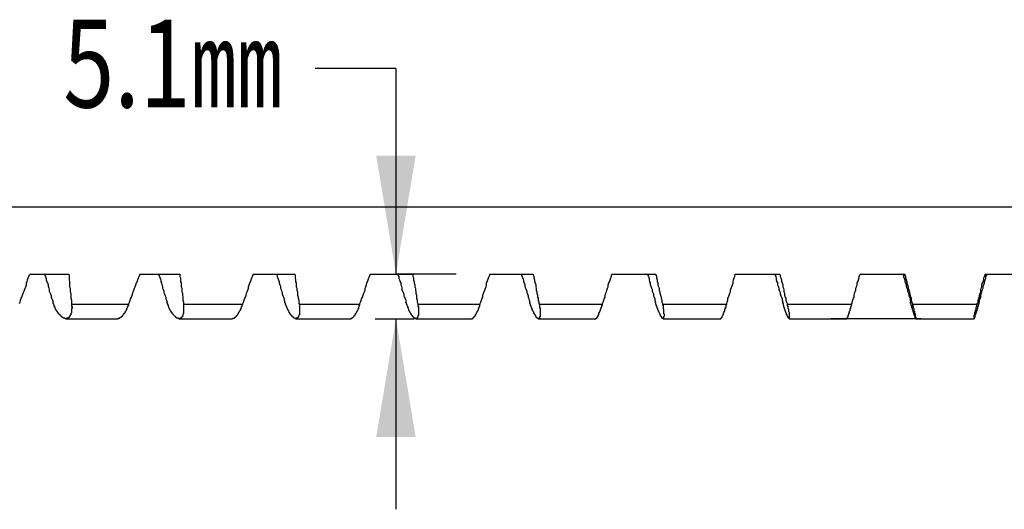
# Model space of a CAD drawing. Units: millimetres. Extents: x 0 to 420, y 0 to 297.
# Drawn here: x 266 to 294, y 70 to 84 of the extents above; entities that cross this region are included whole.
import ezdxf
from ezdxf.enums import TextEntityAlignment as Align

# ---------------------------------------------------------------- set-up
doc = ezdxf.new("R2010")
doc.units = ezdxf.units.MM
doc.layers.add('0-2 SUNPOU', color=7, linetype='Continuous')
doc.styles.add('ＭＳ ゴシック', font='txt')

msp = doc.modelspace()

# ---------------------------------------------------------------- linework, layer by layer
at = {"layer": '0-2 SUNPOU', "color": 3, "linetype": 'Continuous'}
for p, q in [((276.774, 82.263), (274.469, 82.263)), ((276.774, 82.263), (276.774, 76.409)), ((276.774, 82.058), (276.774, 81.914)), ((278.487, 76.409), (276.758, 76.409)), ((276.187, 75.139), (277.297, 75.139)), ((276.774, 75.139), (276.774, 69.709))]:
    msp.add_line(p, q, dxfattribs=at)
at = {"layer": '0-2 SUNPOU', "color": 7, "linetype": 'Continuous'}
for p, q in [((342.913, 78.313), (241.914, 78.313)), ((266.284, 76.245), (266.302, 76.3)), ((266.302, 76.3), (266.321, 76.336)), ((266.321, 76.336), (266.339, 76.391)), ((266.339, 76.391), (266.357, 76.409)), ((266.357, 76.409), (267.445, 76.409)), ((266.774, 76.409), (266.774, 76.372)), ((266.774, 76.372), (266.792, 76.336)), ((266.792, 76.336), (266.81, 76.282)), ((266.81, 76.282), (266.81, 76.245)), ((267.445, 76.409), (267.463, 76.391)), ((267.463, 76.391), (267.463, 76.336)), ((267.463, 76.336), (267.463, 76.3)), ((267.463, 76.3), (267.463, 76.245)), ((269.421, 76.245), (269.439, 76.3)), ((269.439, 76.3), (269.458, 76.336)), ((269.458, 76.336), (269.476, 76.391)), ((269.476, 76.409), (270.618, 76.409)), ((269.476, 76.391), (269.476, 76.409)), ((270.02, 76.409), (270.02, 76.372)), ((270.02, 76.372), (270.038, 76.336)), ((270.038, 76.336), (270.056, 76.282)), ((270.056, 76.282), (270.074, 76.245)), ((270.618, 76.409), (270.618, 76.391)), ((270.618, 76.391), (270.618, 76.336)), ((270.618, 76.336), (270.636, 76.3)), ((270.636, 76.3), (270.636, 76.245)), ((272.649, 76.245), (272.667, 76.3)), ((272.667, 76.3), (272.685, 76.336)), ((272.685, 76.336), (272.703, 76.391)), ((272.703, 76.391), (272.703, 76.409)), ((272.703, 76.409), (273.882, 76.409)), ((273.374, 76.409), (273.392, 76.372)), ((273.392, 76.372), (273.392, 76.336)), ((273.392, 76.336), (273.41, 76.282)), ((273.41, 76.282), (273.429, 76.245)), ((273.882, 76.409), (273.9, 76.391)), ((273.9, 76.391), (273.9, 76.336)), ((273.9, 76.336), (273.9, 76.3)), ((273.9, 76.3), (273.918, 76.245)), ((275.985, 76.245), (276.003, 76.3)), ((276.003, 76.3), (276.022, 76.336)), ((276.022, 76.336), (276.04, 76.391)), ((276.04, 76.409), (277.255, 76.409)), ((276.04, 76.391), (276.04, 76.409)), ((276.819, 76.409), (276.838, 76.372)), ((276.838, 76.372), (276.856, 76.336)), ((276.856, 76.336), (276.856, 76.282)), ((276.856, 76.282), (276.874, 76.245)), ((277.255, 76.409), (277.255, 76.391)), ((277.255, 76.391), (277.255, 76.336)), ((277.255, 76.336), (277.273, 76.3)), ((277.273, 76.3), (277.273, 76.245)), ((279.394, 76.245), (279.412, 76.3)), ((279.412, 76.3), (279.43, 76.336)), ((279.43, 76.336), (279.449, 76.391)), ((279.449, 76.409), (280.682, 76.409)), ((279.449, 76.391), (279.449, 76.409)), ((280.355, 76.409), (280.355, 76.372)), ((280.355, 76.372), (280.373, 76.336)), ((280.373, 76.336), (280.392, 76.282)), ((280.392, 76.282), (280.41, 76.245)), ((280.682, 76.409), (280.682, 76.391)), ((280.682, 76.391), (280.7, 76.336)), ((280.7, 76.336), (280.7, 76.3)), ((280.7, 76.3), (280.718, 76.245)), ((282.876, 76.245), (282.894, 76.3)), ((282.894, 76.3), (282.912, 76.336)), ((282.912, 76.391), (282.93, 76.409)), ((282.912, 76.336), (282.912, 76.391)), ((282.93, 76.409), (284.181, 76.409)), ((283.946, 76.409), (283.946, 76.372)), ((283.946, 76.372), (283.964, 76.336)), ((283.964, 76.336), (283.982, 76.282)), ((283.982, 76.282), (283.982, 76.245)), ((284.181, 76.409), (284.181, 76.391)), ((284.181, 76.391), (284.199, 76.336)), ((284.199, 76.336), (284.199, 76.3)), ((284.199, 76.3), (284.218, 76.245)), ((286.393, 76.245), (286.412, 76.3)), ((286.412, 76.3), (286.43, 76.336)), ((286.43, 76.391), (286.448, 76.409)), ((286.43, 76.336), (286.43, 76.391)), ((286.448, 76.409), (287.699, 76.409)), ((287.572, 76.409), (287.572, 76.372)), ((287.572, 76.372), (287.59, 76.336)), ((287.59, 76.336), (287.608, 76.282)), ((287.608, 76.282), (287.608, 76.245)), ((287.699, 76.409), (287.717, 76.391)), ((287.717, 76.391), (287.717, 76.336)), ((287.717, 76.336), (287.735, 76.3)), ((287.735, 76.3), (287.753, 76.245)), ((289.947, 76.245), (289.966, 76.3)), ((289.966, 76.336), (289.984, 76.391)), ((289.966, 76.3), (289.966, 76.336)), ((289.984, 76.391), (290.002, 76.409)), ((290.002, 76.409), (291.271, 76.409)), ((291.217, 76.409), (291.235, 76.372)), ((291.235, 76.372), (291.235, 76.336)), ((291.235, 76.336), (291.253, 76.282)), ((291.253, 76.282), (291.271, 76.245)), ((291.271, 76.409), (291.271, 76.391)), ((291.271, 76.391), (291.289, 76.336)), ((291.289, 76.336), (291.289, 76.3)), ((291.289, 76.3), (291.307, 76.245)), ((293.52, 76.3), (293.538, 76.336)), ((293.52, 76.245), (293.52, 76.3)), ((293.538, 76.336), (293.556, 76.391)), ((293.556, 76.409), (294.825, 76.409)), ((293.556, 76.391), (293.556, 76.409)), ((293.556, 76.245), (293.574, 76.282)), ((293.574, 76.336), (293.592, 76.372)), ((293.574, 76.282), (293.574, 76.336)), ((293.592, 76.372), (293.61, 76.409)), ((266.194, 75.955), (266.212, 76.01)), ((266.212, 76.01), (266.23, 76.046)), ((266.23, 76.046), (266.248, 76.1)), ((266.248, 76.155), (266.266, 76.191)), ((266.248, 76.1), (266.248, 76.155)), ((266.266, 76.191), (266.284, 76.245)), ((266.81, 76.245), (266.828, 76.191)), ((266.828, 76.191), (266.846, 76.155)), ((266.846, 76.155), (266.865, 76.1)), ((266.865, 76.1), (266.865, 76.064)), ((266.865, 76.064), (266.883, 76.01)), ((266.883, 76.01), (266.901, 75.973)), ((267.463, 76.245), (267.481, 76.191)), ((267.481, 76.191), (267.481, 76.155)), ((267.481, 76.155), (267.481, 76.1)), ((267.481, 76.1), (267.481, 76.046)), ((267.481, 76.046), (267.499, 76.01)), ((267.499, 76.01), (267.499, 75.955)), ((269.312, 75.955), (269.331, 76.01)), ((269.331, 76.01), (269.349, 76.046)), ((269.349, 76.046), (269.367, 76.1)), ((269.367, 76.1), (269.385, 76.155)), ((269.385, 76.155), (269.403, 76.191)), ((269.403, 76.191), (269.421, 76.245)), ((270.074, 76.245), (270.074, 76.191)), ((270.074, 76.191), (270.092, 76.155)), ((270.092, 76.155), (270.11, 76.1)), ((270.11, 76.1), (270.128, 76.064)), ((270.128, 76.064), (270.128, 76.01)), ((270.128, 76.01), (270.147, 75.973)), ((270.636, 76.245), (270.636, 76.191)), ((270.636, 76.191), (270.654, 76.155)), ((270.654, 76.155), (270.654, 76.1)), ((270.654, 76.1), (270.654, 76.046)), ((270.654, 76.046), (270.672, 76.01)), ((270.672, 76.01), (270.672, 75.955)), ((272.558, 75.955), (272.576, 76.01)), ((272.576, 76.046), (272.594, 76.1)), ((272.576, 76.01), (272.576, 76.046)), ((272.594, 76.1), (272.613, 76.155)), ((272.613, 76.155), (272.631, 76.191)), ((272.631, 76.191), (272.649, 76.245)), ((273.429, 76.245), (273.447, 76.191)), ((273.447, 76.191), (273.447, 76.155)), ((273.447, 76.155), (273.465, 76.1)), ((273.465, 76.1), (273.483, 76.064)), ((273.483, 76.064), (273.483, 76.01)), ((273.483, 76.01), (273.501, 75.973)), ((273.918, 76.245), (273.918, 76.191)), ((273.918, 76.191), (273.936, 76.155)), ((273.936, 76.155), (273.936, 76.1)), ((273.936, 76.1), (273.936, 76.046)), ((273.936, 76.046), (273.954, 76.01)), ((273.954, 76.01), (273.954, 75.955)), ((275.895, 76.01), (275.913, 76.046)), ((275.895, 75.955), (275.895, 76.01)), ((275.913, 76.046), (275.931, 76.1)), ((275.931, 76.1), (275.949, 76.155)), ((275.949, 76.155), (275.967, 76.191)), ((275.967, 76.191), (275.985, 76.245)), ((276.874, 76.245), (276.892, 76.191)), ((276.892, 76.191), (276.91, 76.155)), ((276.91, 76.155), (276.91, 76.1)), ((276.91, 76.1), (276.928, 76.064)), ((276.928, 76.064), (276.946, 76.01)), ((276.946, 76.01), (276.946, 75.973)), ((277.273, 76.245), (277.291, 76.191)), ((277.291, 76.191), (277.291, 76.155)), ((277.291, 76.155), (277.309, 76.1)), ((277.309, 76.1), (277.309, 76.046)), ((277.309, 76.046), (277.327, 76.01)), ((277.327, 76.01), (277.327, 75.955)), ((279.304, 75.955), (279.322, 76.01)), ((279.322, 76.01), (279.34, 76.046)), ((279.34, 76.046), (279.358, 76.1)), ((279.358, 76.155), (279.376, 76.191)), ((279.358, 76.1), (279.358, 76.155)), ((279.376, 76.191), (279.394, 76.245)), ((280.41, 76.245), (280.41, 76.191)), ((280.41, 76.191), (280.428, 76.155)), ((280.428, 76.155), (280.446, 76.1)), ((280.446, 76.1), (280.446, 76.064)), ((280.446, 76.064), (280.464, 76.01)), ((280.464, 76.01), (280.482, 75.973)), ((280.718, 76.245), (280.718, 76.191)), ((280.718, 76.191), (280.736, 76.155)), ((280.736, 76.155), (280.754, 76.1)), ((280.754, 76.1), (280.754, 76.046)), ((280.754, 76.046), (280.772, 76.01)), ((280.772, 76.01), (280.772, 75.955)), ((282.785, 75.955), (282.803, 76.01)), ((282.803, 76.01), (282.821, 76.046)), ((282.821, 76.1), (282.839, 76.155)), ((282.821, 76.046), (282.821, 76.1)), ((282.839, 76.155), (282.858, 76.191)), ((282.858, 76.191), (282.876, 76.245)), ((283.982, 76.245), (284, 76.191)), ((284, 76.191), (284.018, 76.155)), ((284.018, 76.155), (284.018, 76.1)), ((284.018, 76.1), (284.036, 76.064)), ((284.036, 76.064), (284.054, 76.01)), ((284.054, 76.01), (284.072, 75.973)), ((284.218, 76.245), (284.218, 76.191)), ((284.218, 76.191), (284.236, 76.155)), ((284.236, 76.155), (284.236, 76.1)), ((284.236, 76.1), (284.254, 76.046)), ((284.254, 76.046), (284.272, 76.01)), ((284.272, 76.01), (284.272, 75.955)), ((286.303, 75.955), (286.321, 76.01)), ((286.321, 76.01), (286.339, 76.046)), ((286.339, 76.046), (286.357, 76.1)), ((286.357, 76.1), (286.375, 76.155)), ((286.375, 76.191), (286.393, 76.245)), ((286.375, 76.155), (286.375, 76.191)), ((287.608, 76.245), (287.626, 76.191)), ((287.626, 76.191), (287.645, 76.155)), ((287.645, 76.155), (287.645, 76.1)), ((287.645, 76.1), (287.663, 76.064)), ((287.663, 76.064), (287.681, 76.01)), ((287.681, 76.01), (287.681, 75.973)), ((287.753, 76.245), (287.753, 76.191)), ((287.753, 76.191), (287.772, 76.155)), ((287.772, 76.155), (287.79, 76.1)), ((287.79, 76.1), (287.79, 76.046)), ((287.79, 76.046), (287.808, 76.01)), ((287.808, 76.01), (287.826, 75.955)), ((289.875, 76.01), (289.893, 76.046)), ((289.875, 75.955), (289.875, 76.01)), ((289.893, 76.046), (289.911, 76.1)), ((289.911, 76.155), (289.929, 76.191)), ((289.911, 76.1), (289.911, 76.155)), ((289.929, 76.191), (289.947, 76.245)), ((291.271, 76.245), (291.271, 76.191)), ((291.271, 76.191), (291.289, 76.155)), ((291.289, 76.155), (291.307, 76.1)), ((291.307, 76.245), (291.326, 76.191)), ((291.307, 76.1), (291.307, 76.064)), ((291.307, 76.064), (291.326, 76.01)), ((291.326, 76.191), (291.326, 76.155)), ((291.326, 76.155), (291.344, 76.1)), ((291.326, 76.01), (291.344, 75.973)), ((291.344, 76.1), (291.362, 76.046)), ((291.362, 76.046), (291.362, 76.01)), ((291.362, 76.01), (291.38, 75.955)), ((293.429, 75.955), (293.447, 76.01)), ((293.447, 76.01), (293.465, 76.046)), ((293.465, 76.1), (293.483, 76.155)), ((293.465, 76.046), (293.465, 76.1)), ((293.483, 76.155), (293.501, 76.191)), ((293.483, 75.973), (293.501, 76.01)), ((293.501, 76.191), (293.52, 76.245)), ((293.501, 76.064), (293.52, 76.1)), ((293.501, 76.01), (293.501, 76.064)), ((293.52, 76.1), (293.538, 76.155)), ((293.538, 76.191), (293.556, 76.245)), ((293.538, 76.155), (293.538, 76.191)), ((266.085, 75.665), (266.103, 75.72)), ((266.103, 75.72), (266.121, 75.756)), ((266.121, 75.756), (266.139, 75.81)), ((266.139, 75.81), (266.157, 75.865)), ((266.157, 75.865), (266.176, 75.901)), ((266.176, 75.901), (266.194, 75.955)), ((266.901, 75.973), (266.901, 75.919)), ((266.901, 75.919), (266.919, 75.883)), ((266.919, 75.883), (266.937, 75.847)), ((266.937, 75.847), (266.955, 75.792)), ((266.955, 75.792), (266.955, 75.756)), ((266.955, 75.756), (266.973, 75.701)), ((267.499, 75.955), (267.499, 75.901)), ((267.499, 75.901), (267.517, 75.865)), ((267.517, 75.865), (267.517, 75.81)), ((267.517, 75.81), (267.517, 75.756)), ((267.517, 75.756), (267.517, 75.72)), ((267.517, 75.72), (267.535, 75.665)), ((269.204, 75.665), (269.222, 75.72)), ((269.222, 75.72), (269.24, 75.756)), ((269.24, 75.756), (269.258, 75.81)), ((269.258, 75.81), (269.276, 75.865)), ((269.276, 75.865), (269.294, 75.901)), ((269.294, 75.901), (269.312, 75.955)), ((270.147, 75.973), (270.165, 75.919)), ((270.165, 75.919), (270.165, 75.883)), ((270.165, 75.883), (270.183, 75.847)), ((270.183, 75.847), (270.201, 75.792)), ((270.201, 75.792), (270.219, 75.756)), ((270.219, 75.756), (270.219, 75.701)), ((270.672, 75.955), (270.672, 75.901)), ((270.672, 75.901), (270.691, 75.865)), ((270.691, 75.865), (270.691, 75.81)), ((270.691, 75.81), (270.709, 75.756)), ((270.709, 75.756), (270.709, 75.72)), ((270.709, 75.72), (270.709, 75.665)), ((272.449, 75.665), (272.468, 75.72)), ((272.468, 75.72), (272.486, 75.756)), ((272.486, 75.756), (272.504, 75.81)), ((272.504, 75.81), (272.522, 75.865)), ((272.522, 75.865), (272.54, 75.901)), ((272.54, 75.901), (272.558, 75.955)), ((273.501, 75.973), (273.519, 75.919)), ((273.519, 75.919), (273.537, 75.883)), ((273.537, 75.883), (273.537, 75.847)), ((273.537, 75.847), (273.556, 75.792)), ((273.556, 75.792), (273.574, 75.756)), ((273.574, 75.756), (273.592, 75.701)), ((273.954, 75.955), (273.973, 75.901)), ((273.973, 75.901), (273.973, 75.865)), ((273.973, 75.865), (273.973, 75.81)), ((273.973, 75.81), (273.991, 75.756)), ((273.991, 75.756), (273.991, 75.72)), ((273.991, 75.72), (274.009, 75.665)), ((275.786, 75.665), (275.804, 75.72)), ((275.804, 75.72), (275.822, 75.756)), ((275.822, 75.756), (275.84, 75.81)), ((275.84, 75.81), (275.858, 75.865)), ((275.858, 75.865), (275.876, 75.901)), ((275.876, 75.901), (275.895, 75.955)), ((276.946, 75.973), (276.964, 75.919)), ((276.964, 75.919), (276.983, 75.883)), ((276.983, 75.883), (277.001, 75.847)), ((277.001, 75.847), (277.001, 75.792)), ((277.001, 75.792), (277.019, 75.756)), ((277.019, 75.756), (277.037, 75.701)), ((277.327, 75.955), (277.345, 75.901)), ((277.345, 75.901), (277.345, 75.865)), ((277.345, 75.865), (277.363, 75.81)), ((277.363, 75.81), (277.363, 75.756)), ((277.363, 75.756), (277.363, 75.72)), ((277.363, 75.72), (277.382, 75.665)), ((279.213, 75.665), (279.231, 75.72)), ((279.231, 75.72), (279.249, 75.756)), ((279.249, 75.81), (279.267, 75.865)), ((279.249, 75.756), (279.249, 75.81)), ((279.267, 75.865), (279.285, 75.901)), ((279.285, 75.901), (279.304, 75.955)), ((280.482, 75.973), (280.5, 75.919)), ((280.5, 75.919), (280.5, 75.883)), ((280.5, 75.883), (280.518, 75.847)), ((280.518, 75.847), (280.537, 75.792)), ((280.537, 75.792), (280.537, 75.756)), ((280.537, 75.756), (280.555, 75.701)), ((280.772, 75.955), (280.79, 75.901)), ((280.79, 75.901), (280.79, 75.865)), ((280.79, 75.865), (280.809, 75.81)), ((280.809, 75.81), (280.809, 75.756)), ((280.809, 75.756), (280.827, 75.72)), ((280.827, 75.72), (280.827, 75.665)), ((282.694, 75.665), (282.713, 75.72)), ((282.713, 75.72), (282.731, 75.756)), ((282.731, 75.81), (282.749, 75.865)), ((282.731, 75.756), (282.731, 75.81)), ((282.749, 75.865), (282.767, 75.901)), ((282.767, 75.901), (282.785, 75.955)), ((284.072, 75.973), (284.072, 75.919)), ((284.072, 75.919), (284.091, 75.883)), ((284.091, 75.883), (284.109, 75.847)), ((284.109, 75.847), (284.109, 75.792)), ((284.109, 75.792), (284.127, 75.756)), ((284.127, 75.756), (284.145, 75.701)), ((284.272, 75.955), (284.29, 75.901)), ((284.29, 75.901), (284.29, 75.865)), ((284.29, 75.865), (284.308, 75.81)), ((284.308, 75.81), (284.326, 75.756)), ((284.326, 75.756), (284.326, 75.72)), ((284.326, 75.72), (284.344, 75.665)), ((286.23, 75.72), (286.248, 75.756)), ((286.23, 75.665), (286.23, 75.72)), ((286.248, 75.756), (286.267, 75.81)), ((286.267, 75.81), (286.285, 75.865)), ((286.285, 75.865), (286.303, 75.901)), ((286.303, 75.901), (286.303, 75.955)), ((287.681, 75.973), (287.699, 75.919)), ((287.699, 75.919), (287.717, 75.883)), ((287.717, 75.883), (287.717, 75.847)), ((287.717, 75.847), (287.735, 75.792)), ((287.735, 75.792), (287.753, 75.756)), ((287.753, 75.756), (287.772, 75.701)), ((287.826, 75.955), (287.826, 75.901)), ((287.826, 75.901), (287.844, 75.865)), ((287.844, 75.865), (287.844, 75.81)), ((287.844, 75.81), (287.862, 75.756)), ((287.862, 75.756), (287.88, 75.72)), ((287.88, 75.72), (287.88, 75.665)), ((289.784, 75.665), (289.802, 75.72)), ((289.802, 75.72), (289.821, 75.756)), ((289.821, 75.81), (289.839, 75.865)), ((289.821, 75.756), (289.821, 75.81)), ((289.839, 75.865), (289.857, 75.901)), ((289.857, 75.901), (289.875, 75.955)), ((291.344, 75.973), (291.344, 75.919)), ((291.344, 75.919), (291.362, 75.883)), ((291.362, 75.883), (291.38, 75.847)), ((291.38, 75.955), (291.398, 75.901)), ((291.38, 75.847), (291.38, 75.792)), ((291.38, 75.792), (291.398, 75.756)), ((291.398, 75.901), (291.398, 75.865)), ((291.398, 75.865), (291.416, 75.81)), ((291.398, 75.756), (291.416, 75.701)), ((291.416, 75.81), (291.434, 75.756)), ((291.434, 75.756), (291.452, 75.72)), ((291.452, 75.72), (291.452, 75.665)), ((293.356, 75.665), (293.375, 75.72)), ((293.375, 75.72), (293.393, 75.756)), ((293.393, 75.81), (293.411, 75.865)), ((293.393, 75.756), (293.393, 75.81)), ((293.411, 75.865), (293.429, 75.901)), ((293.411, 75.701), (293.429, 75.756)), ((293.429, 75.901), (293.429, 75.955)), ((293.429, 75.792), (293.447, 75.847)), ((293.429, 75.756), (293.429, 75.792)), ((293.447, 75.847), (293.465, 75.883)), ((293.465, 75.919), (293.483, 75.973)), ((293.465, 75.883), (293.465, 75.919)), ((266.049, 75.575), (266.067, 75.611)), ((266.067, 75.611), (266.085, 75.665)), ((266.973, 75.701), (266.991, 75.665)), ((266.991, 75.665), (267.01, 75.611)), ((267.01, 75.593), (267.01, 75.611)), ((267.01, 75.575), (267.01, 75.593)), ((267.028, 75.556), (267.01, 75.575)), ((267.028, 75.538), (267.028, 75.556)), ((267.028, 75.52), (267.028, 75.538)), ((267.046, 75.502), (267.028, 75.52)), ((267.046, 75.484), (267.046, 75.502)), ((267.046, 75.466), (267.046, 75.484)), ((267.064, 75.466), (267.046, 75.466)), ((267.064, 75.448), (267.064, 75.466)), ((267.064, 75.429), (267.064, 75.448)), ((267.535, 75.665), (267.535, 75.611)), ((267.535, 75.611), (267.535, 75.575)), ((267.535, 75.575), (267.535, 75.538)), ((269.167, 75.538), (267.535, 75.538)), ((267.535, 75.538), (267.535, 75.52)), ((267.535, 75.52), (267.535, 75.502)), ((267.535, 75.502), (267.535, 75.484)), ((267.535, 75.484), (267.554, 75.484)), ((267.554, 75.484), (267.554, 75.466)), ((267.554, 75.466), (267.554, 75.448)), ((267.554, 75.448), (267.554, 75.429)), ((269.113, 75.429), (269.131, 75.448)), ((269.131, 75.466), (269.131, 75.484)), ((269.131, 75.484), (269.149, 75.484)), ((269.131, 75.448), (269.131, 75.466)), ((269.149, 75.502), (269.149, 75.52)), ((269.149, 75.52), (269.167, 75.52)), ((269.149, 75.484), (269.149, 75.502)), ((269.167, 75.575), (269.186, 75.611)), ((269.167, 75.538), (269.167, 75.575)), ((269.167, 75.52), (269.167, 75.538)), ((269.186, 75.611), (269.204, 75.665)), ((270.219, 75.701), (270.237, 75.665)), ((270.237, 75.665), (270.255, 75.611)), ((270.255, 75.593), (270.255, 75.611)), ((270.255, 75.575), (270.255, 75.593)), ((270.274, 75.575), (270.255, 75.575)), ((270.274, 75.556), (270.274, 75.575)), ((270.274, 75.538), (270.274, 75.556)), ((270.274, 75.52), (270.274, 75.538)), ((270.292, 75.52), (270.274, 75.52)), ((270.292, 75.502), (270.292, 75.52)), ((270.292, 75.484), (270.292, 75.502)), ((270.31, 75.484), (270.292, 75.484)), ((270.31, 75.466), (270.31, 75.484)), ((270.31, 75.448), (270.31, 75.466)), ((270.328, 75.429), (270.31, 75.448)), ((270.709, 75.665), (270.727, 75.611)), ((270.727, 75.611), (270.727, 75.575)), ((270.727, 75.575), (270.727, 75.538)), ((270.727, 75.538), (270.727, 75.52)), ((272.413, 75.538), (270.727, 75.538)), ((270.727, 75.52), (270.727, 75.502)), ((270.727, 75.502), (270.727, 75.484)), ((270.727, 75.484), (270.727, 75.466)), ((270.727, 75.466), (270.727, 75.448)), ((270.727, 75.448), (270.727, 75.429)), ((272.359, 75.429), (272.377, 75.448)), ((272.377, 75.466), (272.377, 75.484)), ((272.377, 75.484), (272.395, 75.484)), ((272.377, 75.448), (272.377, 75.466)), ((272.395, 75.52), (272.395, 75.538)), ((272.395, 75.538), (272.413, 75.538)), ((272.395, 75.502), (272.395, 75.52)), ((272.395, 75.484), (272.395, 75.502)), ((272.413, 75.575), (272.431, 75.611)), ((272.413, 75.538), (272.413, 75.575)), ((272.431, 75.611), (272.449, 75.665)), ((273.592, 75.701), (273.592, 75.665)), ((273.592, 75.665), (273.61, 75.611)), ((273.61, 75.593), (273.61, 75.611)), ((273.628, 75.575), (273.61, 75.593)), ((273.628, 75.556), (273.628, 75.575)), ((273.628, 75.538), (273.628, 75.556)), ((273.646, 75.52), (273.628, 75.538)), ((273.646, 75.502), (273.646, 75.52)), ((273.646, 75.484), (273.646, 75.502)), ((273.664, 75.484), (273.646, 75.484)), ((273.664, 75.466), (273.664, 75.484)), ((273.664, 75.448), (273.664, 75.466)), ((273.682, 75.429), (273.664, 75.448)), ((274.009, 75.665), (274.009, 75.611)), ((274.009, 75.611), (274.009, 75.575)), ((274.009, 75.575), (274.027, 75.538)), ((275.75, 75.538), (274.027, 75.538)), ((274.027, 75.538), (274.027, 75.52)), ((274.027, 75.52), (274.027, 75.502)), ((274.027, 75.502), (274.027, 75.484)), ((274.027, 75.484), (274.027, 75.466)), ((274.027, 75.466), (274.027, 75.448)), ((274.027, 75.448), (274.027, 75.429)), ((275.713, 75.448), (275.713, 75.466)), ((275.713, 75.466), (275.731, 75.466)), ((275.713, 75.429), (275.713, 75.448)), ((275.731, 75.502), (275.731, 75.52)), ((275.731, 75.52), (275.75, 75.52)), ((275.731, 75.484), (275.731, 75.502)), ((275.731, 75.466), (275.731, 75.484)), ((275.75, 75.575), (275.768, 75.611)), ((275.75, 75.538), (275.75, 75.575)), ((275.75, 75.52), (275.75, 75.538)), ((275.768, 75.611), (275.786, 75.665)), ((277.037, 75.701), (277.055, 75.665)), ((277.055, 75.665), (277.055, 75.611)), ((277.055, 75.593), (277.055, 75.611)), ((277.073, 75.593), (277.055, 75.593)), ((277.073, 75.575), (277.073, 75.593)), ((277.073, 75.556), (277.073, 75.575)), ((277.091, 75.538), (277.073, 75.556)), ((277.091, 75.52), (277.091, 75.538)), ((277.091, 75.502), (277.091, 75.52)), ((277.11, 75.484), (277.091, 75.502)), ((277.11, 75.466), (277.11, 75.484)), ((277.11, 75.448), (277.11, 75.466)), ((277.128, 75.448), (277.11, 75.448)), ((277.128, 75.429), (277.128, 75.448)), ((277.382, 75.665), (277.382, 75.611)), ((277.382, 75.611), (277.4, 75.575)), ((277.4, 75.575), (277.4, 75.538)), ((277.4, 75.538), (277.4, 75.52)), ((279.177, 75.538), (277.4, 75.538)), ((277.4, 75.52), (277.4, 75.502)), ((277.4, 75.502), (277.4, 75.484)), ((277.4, 75.484), (277.418, 75.484)), ((277.418, 75.484), (277.418, 75.466)), ((277.418, 75.466), (277.418, 75.448)), ((277.418, 75.448), (277.418, 75.429)), ((279.122, 75.429), (279.14, 75.448)), ((279.14, 75.466), (279.14, 75.484)), ((279.14, 75.484), (279.159, 75.484)), ((279.14, 75.448), (279.14, 75.466)), ((279.159, 75.52), (279.159, 75.538)), ((279.159, 75.538), (279.177, 75.538)), ((279.159, 75.502), (279.159, 75.52)), ((279.159, 75.484), (279.159, 75.502)), ((279.177, 75.575), (279.195, 75.611)), ((279.177, 75.538), (279.177, 75.575)), ((279.195, 75.611), (279.213, 75.665)), ((280.555, 75.701), (280.573, 75.665)), ((280.573, 75.665), (280.591, 75.611)), ((280.591, 75.593), (280.591, 75.611)), ((280.591, 75.575), (280.591, 75.593)), ((280.609, 75.556), (280.591, 75.575)), ((280.609, 75.538), (280.609, 75.556)), ((280.609, 75.52), (280.609, 75.538)), ((280.609, 75.502), (280.609, 75.52)), ((280.627, 75.502), (280.609, 75.502)), ((280.627, 75.484), (280.627, 75.502)), ((280.627, 75.466), (280.627, 75.484)), ((280.645, 75.448), (280.627, 75.466)), ((280.645, 75.429), (280.645, 75.448)), ((280.827, 75.665), (280.845, 75.611)), ((280.845, 75.611), (280.845, 75.575)), ((280.845, 75.575), (280.863, 75.538)), ((282.658, 75.538), (280.863, 75.538)), ((280.863, 75.538), (280.863, 75.52)), ((280.863, 75.52), (280.863, 75.502)), ((280.863, 75.502), (280.863, 75.484)), ((280.863, 75.484), (280.863, 75.466)), ((280.863, 75.466), (280.863, 75.448)), ((280.863, 75.448), (280.881, 75.448)), ((280.881, 75.448), (280.881, 75.429)), ((282.622, 75.448), (282.622, 75.466)), ((282.622, 75.466), (282.64, 75.466)), ((282.622, 75.429), (282.622, 75.448)), ((282.64, 75.502), (282.64, 75.52)), ((282.64, 75.52), (282.658, 75.52)), ((282.64, 75.484), (282.64, 75.502)), ((282.64, 75.466), (282.64, 75.484)), ((282.658, 75.575), (282.676, 75.611)), ((282.658, 75.538), (282.658, 75.575)), ((282.658, 75.52), (282.658, 75.538)), ((282.676, 75.611), (282.694, 75.665)), ((284.145, 75.701), (284.145, 75.665)), ((284.145, 75.665), (284.163, 75.611)), ((284.163, 75.593), (284.163, 75.611)), ((284.181, 75.593), (284.163, 75.593)), ((284.181, 75.575), (284.181, 75.593)), ((284.181, 75.556), (284.181, 75.575)), ((284.181, 75.538), (284.181, 75.556)), ((284.199, 75.52), (284.181, 75.538)), ((284.199, 75.502), (284.199, 75.52)), ((284.199, 75.484), (284.199, 75.502)), ((284.218, 75.484), (284.199, 75.484)), ((284.218, 75.466), (284.218, 75.484)), ((284.218, 75.448), (284.218, 75.466)), ((284.218, 75.429), (284.218, 75.448)), ((284.344, 75.665), (284.344, 75.611)), ((284.344, 75.611), (284.363, 75.575)), ((284.363, 75.575), (284.363, 75.538)), ((284.363, 75.538), (284.363, 75.52)), ((286.194, 75.538), (284.363, 75.538)), ((284.363, 75.52), (284.381, 75.52)), ((284.381, 75.52), (284.381, 75.502)), ((284.381, 75.502), (284.381, 75.484)), ((284.381, 75.484), (284.381, 75.466)), ((284.381, 75.466), (284.381, 75.448)), ((284.381, 75.448), (284.381, 75.429)), ((286.158, 75.466), (286.176, 75.466)), ((286.158, 75.448), (286.158, 75.466)), ((286.158, 75.429), (286.158, 75.448)), ((286.176, 75.538), (286.194, 75.538)), ((286.176, 75.52), (286.176, 75.538)), ((286.176, 75.502), (286.176, 75.52)), ((286.176, 75.484), (286.176, 75.502)), ((286.176, 75.466), (286.176, 75.484)), ((286.194, 75.575), (286.212, 75.611)), ((286.194, 75.538), (286.194, 75.575)), ((286.212, 75.611), (286.23, 75.665)), ((287.772, 75.701), (287.772, 75.665)), ((287.772, 75.665), (287.79, 75.611)), ((287.79, 75.593), (287.79, 75.611)), ((287.79, 75.575), (287.79, 75.593)), ((287.808, 75.575), (287.79, 75.575)), ((287.808, 75.556), (287.808, 75.575)), ((287.808, 75.538), (287.808, 75.556)), ((287.808, 75.52), (287.808, 75.538)), ((287.826, 75.502), (287.808, 75.52)), ((287.826, 75.484), (287.826, 75.502)), ((287.826, 75.466), (287.826, 75.484)), ((287.844, 75.448), (287.826, 75.466)), ((287.844, 75.429), (287.844, 75.448)), ((287.88, 75.665), (287.898, 75.611)), ((287.898, 75.611), (287.917, 75.575)), ((287.917, 75.575), (287.917, 75.538)), ((289.748, 75.538), (287.917, 75.538)), ((287.917, 75.538), (287.917, 75.52)), ((287.917, 75.52), (287.917, 75.502)), ((287.917, 75.502), (287.935, 75.502)), ((287.935, 75.502), (287.935, 75.484)), ((287.935, 75.484), (287.935, 75.466)), ((287.935, 75.466), (287.935, 75.448)), ((287.935, 75.448), (287.935, 75.429)), ((289.73, 75.484), (289.748, 75.502)), ((289.73, 75.466), (289.73, 75.484)), ((289.73, 75.448), (289.73, 75.466)), ((289.73, 75.429), (289.73, 75.448)), ((289.748, 75.538), (289.766, 75.575)), ((289.748, 75.52), (289.748, 75.538)), ((289.748, 75.502), (289.748, 75.52)), ((289.766, 75.611), (289.784, 75.665)), ((289.766, 75.575), (289.766, 75.611)), ((291.416, 75.701), (291.416, 75.665)), ((291.416, 75.665), (291.434, 75.611)), ((291.434, 75.593), (291.434, 75.611)), ((291.434, 75.575), (291.434, 75.593)), ((291.452, 75.575), (291.434, 75.575)), ((291.452, 75.665), (291.471, 75.611)), ((291.452, 75.556), (291.452, 75.575)), ((291.452, 75.538), (291.452, 75.556)), ((291.452, 75.52), (291.452, 75.538)), ((291.452, 75.502), (291.452, 75.52)), ((291.471, 75.502), (291.452, 75.502)), ((291.471, 75.611), (291.489, 75.575)), ((291.471, 75.484), (291.471, 75.502)), ((291.471, 75.466), (291.471, 75.484)), ((291.471, 75.448), (291.471, 75.466)), ((291.489, 75.448), (291.471, 75.448)), ((291.489, 75.575), (291.489, 75.538)), ((293.32, 75.538), (291.489, 75.538)), ((291.489, 75.538), (291.489, 75.52)), ((291.489, 75.52), (291.489, 75.502)), ((291.489, 75.502), (291.507, 75.502)), ((291.489, 75.429), (291.489, 75.448)), ((291.507, 75.502), (291.507, 75.484)), ((291.507, 75.484), (291.507, 75.466)), ((291.507, 75.466), (291.507, 75.448)), ((291.507, 75.448), (291.525, 75.429)), ((293.302, 75.466), (293.32, 75.484)), ((293.302, 75.448), (293.302, 75.466)), ((293.302, 75.429), (293.302, 75.448)), ((293.32, 75.538), (293.338, 75.575)), ((293.32, 75.52), (293.32, 75.538)), ((293.32, 75.502), (293.32, 75.52)), ((293.32, 75.484), (293.32, 75.502)), ((293.338, 75.575), (293.356, 75.611)), ((293.356, 75.484), (293.338, 75.484)), ((293.338, 75.484), (293.338, 75.466)), ((293.338, 75.466), (293.338, 75.448)), ((293.338, 75.448), (293.338, 75.429)), ((293.356, 75.611), (293.356, 75.665)), ((293.375, 75.556), (293.356, 75.538)), ((293.356, 75.538), (293.356, 75.52)), ((293.356, 75.52), (293.356, 75.502)), ((293.356, 75.502), (293.356, 75.484)), ((293.375, 75.611), (293.375, 75.593)), ((293.393, 75.611), (293.375, 75.611)), ((293.375, 75.593), (293.375, 75.575)), ((293.375, 75.575), (293.375, 75.556)), ((293.393, 75.665), (293.411, 75.701)), ((293.393, 75.611), (293.393, 75.665)), ((267.082, 75.429), (267.064, 75.429)), ((267.082, 75.411), (267.082, 75.429)), ((267.1, 75.393), (267.082, 75.411)), ((267.1, 75.375), (267.1, 75.393)), ((267.118, 75.357), (267.1, 75.375)), ((267.118, 75.339), (267.118, 75.357)), ((267.137, 75.339), (267.118, 75.339)), ((267.137, 75.321), (267.137, 75.339)), ((267.155, 75.303), (267.137, 75.321)), ((267.155, 75.284), (267.155, 75.303)), ((267.173, 75.284), (267.155, 75.284)), ((267.173, 75.266), (267.173, 75.284)), ((267.191, 75.266), (267.173, 75.266)), ((267.191, 75.248), (267.191, 75.266)), ((267.209, 75.248), (267.191, 75.248)), ((267.209, 75.23), (267.209, 75.248)), ((267.227, 75.23), (267.209, 75.23)), ((267.227, 75.212), (267.227, 75.23)), ((267.245, 75.212), (267.227, 75.212)), ((267.245, 75.194), (267.245, 75.212)), ((267.263, 75.194), (267.245, 75.194)), ((267.263, 75.176), (267.263, 75.194)), ((267.282, 75.176), (267.263, 75.176)), ((267.3, 75.176), (267.282, 75.176)), ((267.3, 75.158), (267.3, 75.176)), ((267.463, 75.176), (267.445, 75.176)), ((267.445, 75.176), (267.445, 75.158)), ((267.463, 75.194), (267.463, 75.176)), ((267.481, 75.194), (267.463, 75.194)), ((267.481, 75.212), (267.481, 75.194)), ((267.499, 75.212), (267.481, 75.212)), ((267.517, 75.248), (267.499, 75.248)), ((267.499, 75.248), (267.499, 75.23)), ((267.499, 75.23), (267.499, 75.212)), ((267.535, 75.303), (267.517, 75.284)), ((267.517, 75.284), (267.517, 75.266)), ((267.517, 75.266), (267.517, 75.248)), ((267.554, 75.429), (267.535, 75.429)), ((267.535, 75.429), (267.535, 75.411)), ((267.535, 75.411), (267.535, 75.393)), ((267.535, 75.393), (267.535, 75.375)), ((267.535, 75.375), (267.535, 75.357)), ((267.535, 75.357), (267.535, 75.339)), ((267.535, 75.339), (267.535, 75.321)), ((267.535, 75.321), (267.535, 75.303)), ((268.914, 75.176), (268.932, 75.176)), ((268.914, 75.158), (268.914, 75.176)), ((268.932, 75.176), (268.95, 75.194)), ((268.95, 75.194), (268.968, 75.194)), ((268.968, 75.194), (268.968, 75.212)), ((268.968, 75.212), (268.986, 75.212)), ((268.986, 75.23), (269.004, 75.248)), ((268.986, 75.212), (268.986, 75.23)), ((269.004, 75.248), (269.022, 75.266)), ((269.022, 75.266), (269.022, 75.284)), ((269.022, 75.284), (269.04, 75.284)), ((269.04, 75.284), (269.04, 75.303)), ((269.04, 75.303), (269.059, 75.303)), ((269.059, 75.339), (269.077, 75.339)), ((269.059, 75.321), (269.059, 75.339)), ((269.059, 75.303), (269.059, 75.321)), ((269.077, 75.357), (269.095, 75.375)), ((269.077, 75.339), (269.077, 75.357)), ((269.095, 75.393), (269.113, 75.393)), ((269.095, 75.375), (269.095, 75.393)), ((269.113, 75.411), (269.113, 75.429)), ((269.113, 75.393), (269.113, 75.411)), ((270.328, 75.411), (270.328, 75.429)), ((270.346, 75.393), (270.328, 75.411)), ((270.346, 75.375), (270.346, 75.393)), ((270.364, 75.357), (270.346, 75.375)), ((270.364, 75.339), (270.364, 75.357)), ((270.382, 75.339), (270.364, 75.339)), ((270.382, 75.321), (270.382, 75.339)), ((270.382, 75.303), (270.382, 75.321)), ((270.4, 75.303), (270.382, 75.303)), ((270.4, 75.284), (270.4, 75.303)), ((270.419, 75.284), (270.4, 75.284)), ((270.419, 75.266), (270.419, 75.284)), ((270.437, 75.248), (270.419, 75.266)), ((270.455, 75.23), (270.437, 75.248)), ((270.473, 75.212), (270.455, 75.23)), ((270.491, 75.194), (270.473, 75.212)), ((270.509, 75.194), (270.491, 75.194)), ((270.509, 75.176), (270.509, 75.194)), ((270.527, 75.176), (270.509, 75.176)), ((270.527, 75.158), (270.527, 75.176)), ((270.672, 75.176), (270.654, 75.176)), ((270.654, 75.176), (270.654, 75.158)), ((270.672, 75.194), (270.672, 75.176)), ((270.691, 75.194), (270.672, 75.194)), ((270.709, 75.23), (270.691, 75.23)), ((270.691, 75.23), (270.691, 75.212)), ((270.691, 75.212), (270.691, 75.194)), ((270.727, 75.284), (270.709, 75.266)), ((270.709, 75.266), (270.709, 75.248)), ((270.709, 75.248), (270.709, 75.23)), ((270.727, 75.429), (270.727, 75.411)), ((270.727, 75.411), (270.727, 75.393)), ((270.727, 75.393), (270.727, 75.375)), ((270.727, 75.375), (270.727, 75.357)), ((270.727, 75.357), (270.727, 75.339)), ((270.727, 75.339), (270.727, 75.321)), ((270.727, 75.321), (270.727, 75.303)), ((270.727, 75.303), (270.727, 75.284)), ((272.177, 75.176), (272.196, 75.176)), ((272.177, 75.158), (272.177, 75.176)), ((272.196, 75.194), (272.214, 75.194)), ((272.196, 75.176), (272.196, 75.194)), ((272.214, 75.194), (272.232, 75.212)), ((272.232, 75.212), (272.232, 75.23)), ((272.232, 75.23), (272.25, 75.23)), ((272.25, 75.23), (272.25, 75.248)), ((272.25, 75.248), (272.268, 75.248)), ((272.268, 75.266), (272.286, 75.284)), ((272.268, 75.248), (272.268, 75.266)), ((272.286, 75.284), (272.286, 75.303)), ((272.286, 75.303), (272.304, 75.303)), ((272.304, 75.321), (272.322, 75.339)), ((272.304, 75.303), (272.304, 75.321)), ((272.322, 75.357), (272.341, 75.375)), ((272.322, 75.339), (272.322, 75.357)), ((272.341, 75.375), (272.341, 75.393)), ((272.341, 75.393), (272.359, 75.393)), ((272.359, 75.411), (272.359, 75.429)), ((272.359, 75.393), (272.359, 75.411)), ((273.682, 75.411), (273.682, 75.429)), ((273.701, 75.393), (273.682, 75.411)), ((273.701, 75.375), (273.701, 75.393)), ((273.719, 75.357), (273.701, 75.375)), ((273.719, 75.339), (273.719, 75.357)), ((273.737, 75.321), (273.719, 75.339)), ((273.737, 75.303), (273.737, 75.321)), ((273.755, 75.303), (273.737, 75.303)), ((273.755, 75.284), (273.755, 75.303)), ((273.773, 75.266), (273.755, 75.284)), ((273.773, 75.248), (273.773, 75.266)), ((273.791, 75.248), (273.773, 75.248)), ((273.791, 75.23), (273.791, 75.248)), ((273.809, 75.23), (273.791, 75.23)), ((273.809, 75.212), (273.809, 75.23)), ((273.828, 75.212), (273.809, 75.212)), ((273.828, 75.194), (273.828, 75.212)), ((273.846, 75.194), (273.828, 75.194)), ((273.846, 75.176), (273.846, 75.194)), ((273.864, 75.176), (273.846, 75.176)), ((273.864, 75.158), (273.864, 75.176)), ((273.991, 75.176), (273.973, 75.176)), ((273.973, 75.176), (273.973, 75.158)), ((274.009, 75.212), (273.991, 75.194)), ((273.991, 75.194), (273.991, 75.176)), ((274.009, 75.248), (274.009, 75.23)), ((274.027, 75.248), (274.009, 75.248)), ((274.009, 75.23), (274.009, 75.212)), ((274.027, 75.429), (274.027, 75.411)), ((274.027, 75.411), (274.027, 75.393)), ((274.027, 75.393), (274.027, 75.375)), ((274.027, 75.375), (274.027, 75.357)), ((274.027, 75.357), (274.027, 75.339)), ((274.027, 75.339), (274.027, 75.321)), ((274.027, 75.321), (274.027, 75.303)), ((274.027, 75.303), (274.027, 75.284)), ((274.027, 75.284), (274.027, 75.266)), ((274.027, 75.266), (274.027, 75.248)), ((275.532, 75.176), (275.55, 75.176)), ((275.532, 75.158), (275.532, 75.176)), ((275.55, 75.176), (275.568, 75.194)), ((275.568, 75.194), (275.586, 75.212)), ((275.586, 75.23), (275.605, 75.23)), ((275.586, 75.212), (275.586, 75.23)), ((275.605, 75.23), (275.605, 75.248)), ((275.605, 75.248), (275.623, 75.248)), ((275.623, 75.266), (275.623, 75.284)), ((275.623, 75.284), (275.641, 75.284)), ((275.623, 75.248), (275.623, 75.266)), ((275.641, 75.303), (275.659, 75.321)), ((275.641, 75.284), (275.641, 75.303)), ((275.659, 75.339), (275.677, 75.357)), ((275.659, 75.321), (275.659, 75.339)), ((275.677, 75.375), (275.695, 75.393)), ((275.677, 75.357), (275.677, 75.375)), ((275.695, 75.429), (275.713, 75.429)), ((275.695, 75.411), (275.695, 75.429)), ((275.695, 75.393), (275.695, 75.411)), ((277.128, 75.411), (277.128, 75.429)), ((277.146, 75.411), (277.128, 75.411)), ((277.146, 75.393), (277.146, 75.411)), ((277.146, 75.375), (277.146, 75.393)), ((277.164, 75.357), (277.146, 75.375)), ((277.164, 75.339), (277.164, 75.357)), ((277.182, 75.321), (277.164, 75.339)), ((277.182, 75.303), (277.182, 75.321)), ((277.2, 75.284), (277.182, 75.303)), ((277.2, 75.266), (277.2, 75.284)), ((277.218, 75.266), (277.2, 75.266)), ((277.218, 75.248), (277.218, 75.266)), ((277.236, 75.23), (277.218, 75.248)), ((277.236, 75.212), (277.236, 75.23)), ((277.255, 75.212), (277.236, 75.212)), ((277.255, 75.194), (277.255, 75.212)), ((277.273, 75.194), (277.255, 75.194)), ((277.273, 75.176), (277.273, 75.194)), ((277.291, 75.176), (277.273, 75.176)), ((277.291, 75.158), (277.291, 75.176)), ((277.382, 75.176), (277.382, 75.158)), ((277.4, 75.176), (277.382, 75.176)), ((277.4, 75.23), (277.4, 75.212)), ((277.418, 75.23), (277.4, 75.23)), ((277.4, 75.212), (277.4, 75.194)), ((277.4, 75.194), (277.4, 75.176)), ((277.418, 75.429), (277.418, 75.411)), ((277.418, 75.411), (277.418, 75.393)), ((277.418, 75.393), (277.418, 75.375)), ((277.418, 75.375), (277.418, 75.357)), ((277.418, 75.357), (277.418, 75.339)), ((277.418, 75.339), (277.418, 75.321)), ((277.418, 75.321), (277.418, 75.303)), ((277.418, 75.303), (277.418, 75.284)), ((277.418, 75.284), (277.418, 75.266)), ((277.418, 75.266), (277.418, 75.248)), ((277.418, 75.248), (277.418, 75.23)), ((278.977, 75.158), (278.977, 75.176)), ((278.977, 75.176), (278.995, 75.176)), ((278.995, 75.176), (278.995, 75.194)), ((278.995, 75.194), (279.013, 75.194)), ((279.013, 75.212), (279.032, 75.212)), ((279.013, 75.194), (279.013, 75.212)), ((279.032, 75.23), (279.032, 75.248)), ((279.032, 75.248), (279.05, 75.248)), ((279.032, 75.212), (279.032, 75.23)), ((279.05, 75.266), (279.068, 75.284)), ((279.05, 75.248), (279.05, 75.266)), ((279.068, 75.303), (279.086, 75.321)), ((279.068, 75.284), (279.068, 75.303)), ((279.086, 75.339), (279.104, 75.357)), ((279.086, 75.321), (279.086, 75.339)), ((279.104, 75.375), (279.122, 75.393)), ((279.104, 75.357), (279.104, 75.375)), ((279.122, 75.411), (279.122, 75.429)), ((279.122, 75.393), (279.122, 75.411)), ((280.645, 75.411), (280.645, 75.429)), ((280.664, 75.411), (280.645, 75.411)), ((280.664, 75.393), (280.664, 75.411)), ((280.664, 75.375), (280.664, 75.393)), ((280.682, 75.357), (280.664, 75.375)), ((280.682, 75.339), (280.682, 75.357)), ((280.7, 75.321), (280.682, 75.339)), ((280.7, 75.303), (280.7, 75.321)), ((280.7, 75.284), (280.7, 75.303)), ((280.718, 75.284), (280.7, 75.284)), ((280.718, 75.266), (280.718, 75.284)), ((280.736, 75.248), (280.718, 75.266)), ((280.736, 75.23), (280.736, 75.248)), ((280.754, 75.23), (280.736, 75.23)), ((280.754, 75.212), (280.754, 75.23)), ((280.772, 75.194), (280.754, 75.212)), ((280.772, 75.176), (280.772, 75.194)), ((280.79, 75.176), (280.772, 75.176)), ((280.79, 75.158), (280.79, 75.176)), ((280.881, 75.194), (280.863, 75.194)), ((280.863, 75.194), (280.863, 75.176)), ((280.863, 75.176), (280.863, 75.158)), ((280.881, 75.429), (280.881, 75.411)), ((280.881, 75.411), (280.881, 75.393)), ((280.881, 75.393), (280.881, 75.375)), ((280.881, 75.375), (280.881, 75.357)), ((280.881, 75.357), (280.881, 75.339)), ((280.881, 75.339), (280.881, 75.321)), ((280.881, 75.321), (280.881, 75.303)), ((280.881, 75.303), (280.881, 75.284)), ((280.881, 75.284), (280.881, 75.266)), ((280.881, 75.266), (280.881, 75.248)), ((280.881, 75.248), (280.881, 75.23)), ((280.881, 75.23), (280.881, 75.212)), ((280.881, 75.212), (280.881, 75.194)), ((282.495, 75.176), (282.513, 75.176)), ((282.495, 75.158), (282.495, 75.176)), ((282.513, 75.212), (282.531, 75.212)), ((282.513, 75.194), (282.513, 75.212)), ((282.513, 75.176), (282.513, 75.194)), ((282.531, 75.248), (282.549, 75.248)), ((282.531, 75.23), (282.531, 75.248)), ((282.531, 75.212), (282.531, 75.23)), ((282.549, 75.266), (282.549, 75.284)), ((282.549, 75.284), (282.567, 75.284)), ((282.549, 75.248), (282.549, 75.266)), ((282.567, 75.303), (282.567, 75.321)), ((282.567, 75.321), (282.586, 75.321)), ((282.567, 75.284), (282.567, 75.303)), ((282.586, 75.357), (282.604, 75.375)), ((282.586, 75.339), (282.586, 75.357)), ((282.586, 75.321), (282.586, 75.339)), ((282.604, 75.411), (282.622, 75.429)), ((282.604, 75.393), (282.604, 75.411)), ((282.604, 75.375), (282.604, 75.393)), ((284.236, 75.429), (284.218, 75.429)), ((284.236, 75.411), (284.236, 75.429)), ((284.236, 75.393), (284.236, 75.411)), ((284.254, 75.375), (284.236, 75.393)), ((284.254, 75.357), (284.254, 75.375)), ((284.254, 75.339), (284.254, 75.357)), ((284.272, 75.321), (284.254, 75.339)), ((284.272, 75.303), (284.272, 75.321)), ((284.29, 75.284), (284.272, 75.303)), ((284.29, 75.266), (284.29, 75.284)), ((284.308, 75.248), (284.29, 75.266)), ((284.308, 75.23), (284.308, 75.248)), ((284.308, 75.212), (284.308, 75.23)), ((284.326, 75.212), (284.308, 75.212)), ((284.326, 75.194), (284.326, 75.212)), ((284.344, 75.194), (284.326, 75.194)), ((284.344, 75.176), (284.344, 75.194)), ((284.344, 75.158), (284.344, 75.176)), ((284.381, 75.429), (284.399, 75.411)), ((284.399, 75.411), (284.399, 75.393)), ((284.399, 75.393), (284.399, 75.375)), ((284.399, 75.375), (284.399, 75.357)), ((284.399, 75.357), (284.399, 75.339)), ((284.399, 75.339), (284.399, 75.321)), ((284.399, 75.321), (284.399, 75.303)), ((284.399, 75.303), (284.399, 75.284)), ((284.399, 75.284), (284.417, 75.266)), ((284.417, 75.212), (284.399, 75.194)), ((284.399, 75.194), (284.399, 75.176)), ((284.399, 75.176), (284.399, 75.158)), ((284.417, 75.266), (284.417, 75.248)), ((284.417, 75.248), (284.417, 75.23)), ((284.417, 75.23), (284.417, 75.212)), ((286.049, 75.158), (286.049, 75.176)), ((286.049, 75.176), (286.067, 75.176)), ((286.067, 75.212), (286.085, 75.23)), ((286.067, 75.194), (286.067, 75.212)), ((286.067, 75.176), (286.067, 75.194)), ((286.085, 75.248), (286.103, 75.266)), ((286.085, 75.23), (286.085, 75.248)), ((286.103, 75.303), (286.121, 75.321)), ((286.103, 75.284), (286.103, 75.303)), ((286.103, 75.266), (286.103, 75.284)), ((286.121, 75.357), (286.14, 75.357)), ((286.121, 75.339), (286.121, 75.357)), ((286.121, 75.321), (286.121, 75.339)), ((286.14, 75.411), (286.158, 75.429)), ((286.14, 75.393), (286.14, 75.411)), ((286.14, 75.375), (286.14, 75.393)), ((286.14, 75.357), (286.14, 75.375)), ((287.844, 75.411), (287.844, 75.429)), ((287.862, 75.393), (287.844, 75.411)), ((287.862, 75.375), (287.862, 75.393)), ((287.862, 75.357), (287.862, 75.375)), ((287.88, 75.339), (287.862, 75.357)), ((287.88, 75.321), (287.88, 75.339)), ((287.88, 75.303), (287.88, 75.321)), ((287.898, 75.284), (287.88, 75.303)), ((287.898, 75.266), (287.898, 75.284)), ((287.898, 75.248), (287.898, 75.266)), ((287.917, 75.248), (287.898, 75.248)), ((287.917, 75.23), (287.917, 75.248)), ((287.917, 75.212), (287.917, 75.23)), ((287.935, 75.212), (287.917, 75.212)), ((287.935, 75.429), (287.953, 75.411)), ((287.935, 75.194), (287.935, 75.212)), ((287.935, 75.176), (287.935, 75.194)), ((287.953, 75.176), (287.935, 75.176)), ((287.953, 75.411), (287.953, 75.393)), ((287.953, 75.393), (287.953, 75.375)), ((287.953, 75.375), (287.953, 75.357)), ((287.953, 75.357), (287.953, 75.339)), ((287.953, 75.339), (287.971, 75.321)), ((287.953, 75.158), (287.953, 75.176)), ((287.971, 75.321), (287.971, 75.303)), ((287.971, 75.303), (287.971, 75.284)), ((287.971, 75.284), (287.971, 75.266)), ((287.971, 75.266), (287.971, 75.248)), ((287.971, 75.248), (287.971, 75.23)), ((287.971, 75.23), (287.971, 75.212)), ((287.971, 75.212), (287.971, 75.194)), ((287.971, 75.194), (287.971, 75.176)), ((287.971, 75.176), (287.971, 75.158)), ((289.639, 75.194), (289.657, 75.194)), ((289.639, 75.176), (289.639, 75.194)), ((289.639, 75.158), (289.639, 75.176)), ((289.657, 75.248), (289.675, 75.248)), ((289.657, 75.23), (289.657, 75.248)), ((289.657, 75.212), (289.657, 75.23)), ((289.657, 75.194), (289.657, 75.212)), ((289.675, 75.284), (289.675, 75.303)), ((289.675, 75.303), (289.694, 75.303)), ((289.675, 75.266), (289.675, 75.284)), ((289.675, 75.248), (289.675, 75.266)), ((289.694, 75.357), (289.712, 75.375)), ((289.694, 75.339), (289.694, 75.357)), ((289.694, 75.321), (289.694, 75.339)), ((289.694, 75.303), (289.694, 75.321)), ((289.712, 75.411), (289.712, 75.429)), ((289.712, 75.429), (289.73, 75.429)), ((289.712, 75.393), (289.712, 75.411)), ((289.712, 75.375), (289.712, 75.393)), ((291.489, 75.411), (291.489, 75.429)), ((291.489, 75.393), (291.489, 75.411)), ((291.507, 75.375), (291.489, 75.393)), ((291.507, 75.357), (291.507, 75.375)), ((291.507, 75.339), (291.507, 75.357)), ((291.507, 75.321), (291.507, 75.339)), ((291.525, 75.321), (291.507, 75.321)), ((291.525, 75.429), (291.525, 75.411)), ((291.525, 75.411), (291.525, 75.393)), ((291.525, 75.393), (291.525, 75.375)), ((291.525, 75.375), (291.525, 75.357)), ((291.525, 75.357), (291.543, 75.357)), ((291.525, 75.303), (291.525, 75.321)), ((291.525, 75.284), (291.525, 75.303)), ((291.525, 75.266), (291.525, 75.284)), ((291.543, 75.248), (291.525, 75.266)), ((291.543, 75.357), (291.543, 75.339)), ((291.543, 75.339), (291.543, 75.321)), ((291.543, 75.321), (291.543, 75.303)), ((291.543, 75.303), (291.543, 75.284)), ((291.543, 75.284), (291.561, 75.284)), ((291.543, 75.23), (291.543, 75.248)), ((291.543, 75.212), (291.543, 75.23)), ((291.561, 75.212), (291.543, 75.212)), ((291.561, 75.284), (291.561, 75.266)), ((291.561, 75.266), (291.561, 75.248)), ((291.561, 75.248), (291.561, 75.23)), ((291.561, 75.23), (291.561, 75.212)), ((291.561, 75.194), (291.561, 75.212)), ((291.561, 75.212), (291.561, 75.194)), ((291.561, 75.194), (291.579, 75.194)), ((291.561, 75.176), (291.561, 75.194)), ((291.561, 75.158), (291.561, 75.176)), ((291.579, 75.194), (291.579, 75.176)), ((291.579, 75.176), (291.579, 75.158)), ((293.248, 75.248), (293.266, 75.248)), ((293.248, 75.23), (293.248, 75.248)), ((293.248, 75.212), (293.248, 75.23)), ((293.248, 75.194), (293.248, 75.212)), ((293.248, 75.176), (293.248, 75.194)), ((293.266, 75.176), (293.248, 75.176)), ((293.248, 75.158), (293.248, 75.176)), ((293.248, 75.176), (293.248, 75.158)), ((293.266, 75.321), (293.284, 75.339)), ((293.266, 75.303), (293.266, 75.321)), ((293.266, 75.284), (293.266, 75.303)), ((293.266, 75.266), (293.266, 75.284)), ((293.266, 75.248), (293.266, 75.266)), ((293.284, 75.248), (293.266, 75.23)), ((293.266, 75.23), (293.266, 75.212)), ((293.266, 75.212), (293.266, 75.194)), ((293.266, 75.194), (293.266, 75.176)), ((293.284, 75.375), (293.284, 75.393)), ((293.284, 75.393), (293.302, 75.393)), ((293.284, 75.357), (293.284, 75.375)), ((293.284, 75.339), (293.284, 75.357)), ((293.302, 75.303), (293.284, 75.284)), ((293.284, 75.284), (293.284, 75.266)), ((293.284, 75.266), (293.284, 75.248)), ((293.302, 75.411), (293.302, 75.429)), ((293.302, 75.393), (293.302, 75.411)), ((293.302, 75.357), (293.302, 75.339)), ((293.32, 75.357), (293.302, 75.357)), ((293.302, 75.339), (293.302, 75.321)), ((293.302, 75.321), (293.302, 75.303)), ((293.338, 75.429), (293.32, 75.411)), ((293.32, 75.411), (293.32, 75.393)), ((293.32, 75.393), (293.32, 75.375)), ((293.32, 75.375), (293.32, 75.357)), ((267.318, 75.158), (267.3, 75.158)), ((267.336, 75.158), (267.318, 75.158)), ((267.354, 75.158), (267.336, 75.158)), ((267.354, 75.139), (267.354, 75.158)), ((267.372, 75.139), (267.354, 75.139)), ((267.39, 75.139), (267.372, 75.139)), ((267.372, 75.139), (268.841, 75.139)), ((267.409, 75.158), (267.39, 75.158)), ((267.39, 75.158), (267.39, 75.139)), ((267.427, 75.158), (267.409, 75.158)), ((267.445, 75.158), (267.427, 75.158)), ((268.841, 75.139), (268.859, 75.139)), ((268.859, 75.158), (268.877, 75.158)), ((268.859, 75.139), (268.859, 75.158)), ((268.877, 75.158), (268.895, 75.158)), ((268.895, 75.158), (268.914, 75.158)), ((270.545, 75.158), (270.527, 75.158)), ((270.564, 75.158), (270.545, 75.158)), ((270.582, 75.158), (270.564, 75.158)), ((270.582, 75.139), (270.582, 75.158)), ((270.6, 75.139), (270.582, 75.139)), ((270.618, 75.139), (270.6, 75.139)), ((270.6, 75.139), (272.123, 75.139)), ((270.618, 75.158), (270.618, 75.139)), ((270.636, 75.158), (270.618, 75.158)), ((270.654, 75.158), (270.636, 75.158)), ((272.123, 75.139), (272.141, 75.158)), ((272.141, 75.158), (272.159, 75.158)), ((272.159, 75.158), (272.177, 75.158)), ((273.882, 75.158), (273.864, 75.158)), ((273.9, 75.158), (273.882, 75.158)), ((273.918, 75.139), (273.9, 75.158)), ((273.918, 75.139), (275.496, 75.139)), ((273.936, 75.139), (273.918, 75.139)), ((273.954, 75.158), (273.936, 75.158)), ((273.936, 75.158), (273.936, 75.139)), ((273.973, 75.158), (273.954, 75.158)), ((275.496, 75.158), (275.514, 75.158)), ((275.496, 75.139), (275.496, 75.158)), ((275.514, 75.158), (275.532, 75.158)), ((277.309, 75.158), (277.291, 75.158)), ((277.327, 75.158), (277.309, 75.158)), ((277.327, 75.139), (277.327, 75.158)), ((277.345, 75.139), (277.327, 75.139)), ((277.363, 75.158), (277.345, 75.139)), ((277.345, 75.139), (278.941, 75.139)), ((277.382, 75.158), (277.363, 75.158)), ((278.941, 75.139), (278.959, 75.139)), ((278.959, 75.139), (278.959, 75.158)), ((278.959, 75.158), (278.977, 75.158)), ((280.809, 75.158), (280.79, 75.158)), ((280.827, 75.158), (280.809, 75.158)), ((280.827, 75.139), (280.827, 75.158)), ((280.827, 75.139), (282.459, 75.139)), ((280.845, 75.139), (280.827, 75.139)), ((280.863, 75.158), (280.845, 75.158)), ((280.845, 75.158), (280.845, 75.139)), ((282.459, 75.139), (282.477, 75.139)), ((282.477, 75.139), (282.477, 75.158)), ((282.477, 75.158), (282.495, 75.158)), ((284.363, 75.158), (284.344, 75.158)), ((284.381, 75.158), (284.363, 75.158)), ((284.381, 75.158), (284.381, 75.139)), ((284.399, 75.158), (284.381, 75.158)), ((284.381, 75.139), (284.381, 75.158)), ((284.381, 75.139), (286.031, 75.139)), ((286.031, 75.139), (286.031, 75.158)), ((286.031, 75.158), (286.049, 75.158)), ((287.971, 75.158), (287.953, 75.158)), ((287.971, 75.158), (287.971, 75.139)), ((287.971, 75.139), (287.971, 75.158)), ((287.971, 75.139), (289.621, 75.139)), ((291.724, 75.139), (289.168, 75.139)), ((289.621, 75.139), (289.639, 75.158)), ((291.579, 75.158), (291.561, 75.158)), ((291.579, 75.139), (291.579, 75.158)), ((291.579, 75.158), (291.579, 75.139)), ((291.579, 75.139), (293.248, 75.139)), ((293.248, 75.139), (293.248, 75.158)), ((293.248, 75.158), (293.248, 75.139))]:
    msp.add_line(p, q, dxfattribs=at)
at = {"layer": '0-2 SUNPOU', "color": 3, "linetype": 'Continuous'}
for points in [[(276.212, 79.782), (277.336, 79.782), (276.774, 76.409)], [(276.212, 71.766), (277.336, 71.766), (276.774, 75.139)]]:
    msp.add_solid(points, dxfattribs=at)

# ---------------------------------------------------------------- texts
at = {"layer": '0-2 SUNPOU', "color": 7, "linetype": 'Continuous', "style": 'ＭＳ ゴシック', "width": 0.769231}
msp.add_text('5.1㎜', height=2.5, dxfattribs=at).set_placement((267.298, 81.155), (273.548, 81.155), align=Align.FIT)

doc.saveas('drawing.dxf')
